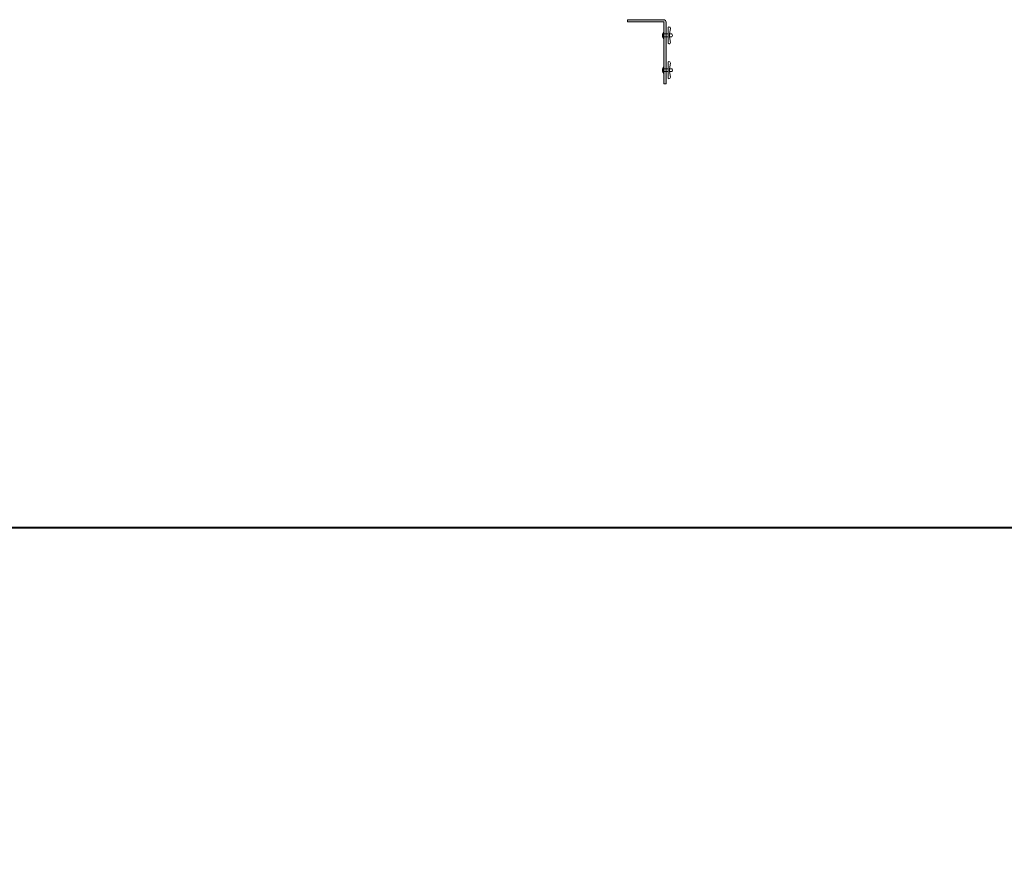
# Model space of a CAD drawing. Units: millimetres. Extents: x -452722 to 0, y -14390 to 26101.
# Drawn here: x -420997 to -419829, y -7637 to -6649 of the extents above; entities that cross this region are included whole.
import ezdxf

# ---------------------------------------------------------------- set-up
doc = ezdxf.new("R2010")
doc.units = ezdxf.units.MM
doc.header["$MEASUREMENT"] = 0
doc.linetypes.add('HIDDEN', pattern=[0.375, 0.25, -0.125])
doc.layers.get('0').update_dxf_attribs({"lineweight": 0})
for name, color, linetype, lineweight in [('0-Connectors', 110, 'Continuous', 5), ('0-METAL-PANEL-PLAN', 20, 'Continuous', 5), ('1 DIM', 1, 'Continuous', 5), ('FASTENERS', 210, 'Continuous', 0), ('Gc_08_Title Block', 31, 'Continuous', 40)]:
    doc.layers.add(name, color=color, linetype=linetype, lineweight=lineweight)

# ---------------------------------------------------------------- blocks, each defined once
blk = doc.blocks.new('*U746')
at = {"layer": 'FASTENERS'}
blk.add_line((-0.071, -0.26), (0.071, -0.26), dxfattribs=at)
at = {"layer": 'FASTENERS', "lineweight": 9}
for points in [[(-0.158, 0), (0.158, 0)], [(-0.003, 0.016), (-0.141, 0.016)], [(0, 0.069), (-0.046, 0.069)], [(0.141, 0.016), (-0.003, 0.016)], [(0.053, 0.069), (0, 0.069)]]:
    blk.add_lwpolyline(points, dxfattribs=at)
at = {"layer": 'FASTENERS', "linetype": 'HIDDEN', "ltscale": 5}
blk.add_lwpolyline([(-0.07, 0), (0.071, 0), (0.071, -0.2), (-0.07, -0.2)], close=True, dxfattribs=at)
at = {"layer": 'FASTENERS'}
for points in [[(0, -0.2), (-0.389, -0.2, 0.716715), (-0.334, -0.305), (-0.071, -0.26), (-0.071, -0.367, 0.249161), (0, -0.405, 0.249161)], [(0, -0.2), (0.389, -0.2, -0.716715), (0.334, -0.305), (0.071, -0.26), (0.071, -0.367, -0.249161), (0, -0.405, -0.249161)]]:
    blk.add_lwpolyline(points, format="xyb", dxfattribs=at)
at = {"layer": 'FASTENERS', "lineweight": 9}
for points in [[(-0.141, 0.016), (-0.151, 0.016), (-0.158, 0.009), (-0.158, 0)], [(-0.046, 0.069), (-0.088, 0.069), (-0.122, 0.035), (-0.122, 0.016)], [(0.128, 0.016), (0.128, 0.035), (0.094, 0.069), (0.053, 0.069)], [(0.158, 0), (0.158, 0.009), (0.151, 0.016), (0.141, 0.016)]]:
    blk.add_open_spline(points, degree=3, dxfattribs=at)
blk = doc.blocks.new('*U747')
at = {"layer": 'FASTENERS'}
blk.add_line((-0.071, -0.26), (0.071, -0.26), dxfattribs=at)
at = {"layer": 'FASTENERS', "lineweight": 9}
for points in [[(-0.158, 0), (0.158, 0)], [(-0.003, 0.016), (-0.141, 0.016)], [(0, 0.069), (-0.046, 0.069)], [(0.141, 0.016), (-0.003, 0.016)], [(0.053, 0.069), (0, 0.069)]]:
    blk.add_lwpolyline(points, dxfattribs=at)
at = {"layer": 'FASTENERS', "linetype": 'HIDDEN', "ltscale": 5}
blk.add_lwpolyline([(-0.07, 0), (0.071, 0), (0.071, -0.2), (-0.07, -0.2)], close=True, dxfattribs=at)
at = {"layer": 'FASTENERS'}
for points in [[(0, -0.2), (-0.389, -0.2, 0.716715), (-0.334, -0.305), (-0.071, -0.26), (-0.071, -0.367, 0.249161), (0, -0.405, 0.249161)], [(0, -0.2), (0.389, -0.2, -0.716715), (0.334, -0.305), (0.071, -0.26), (0.071, -0.367, -0.249161), (0, -0.405, -0.249161)]]:
    blk.add_lwpolyline(points, format="xyb", dxfattribs=at)
at = {"layer": 'FASTENERS', "lineweight": 9}
for points in [[(-0.141, 0.016), (-0.151, 0.016), (-0.158, 0.009), (-0.158, 0)], [(-0.046, 0.069), (-0.088, 0.069), (-0.122, 0.035), (-0.122, 0.016)], [(0.128, 0.016), (0.128, 0.035), (0.094, 0.069), (0.053, 0.069)], [(0.158, 0), (0.158, 0.009), (0.151, 0.016), (0.141, 0.016)]]:
    blk.add_open_spline(points, degree=3, dxfattribs=at)
blk = doc.blocks.new('A$C9fb6a24a')
at = {"layer": '1 DIM', "true_color": 0x991b1e, "transparency": 33554623}
h = blk.add_hatch(color=244, dxfattribs=at)
h.dxf.hatch_style = 1
edge = h.paths.add_edge_path()
edge.add_line((0, -3), (0, -76))
edge.add_line((0, -76), (-2.6, -76))
edge.add_line((-2.6, -76), (-2.6, -3.1))
edge.add_arc((-3.1, -3.1), 0.5, 0, 90)
edge.add_line((-3.1, -2.6), (-46, -2.6))
edge.add_line((-46, -2.6), (-46, 0))
edge.add_line((-46, 0), (-3, 0))
edge.add_arc((-3, -3), 3, 0, 90, ccw=False)
at = {"layer": '0-METAL-PANEL-PLAN'}
blk.add_lwpolyline([(0, -3), (0, -76), (-2.6, -76), (-2.6, -3.1, 0.414214), (-3.1, -2.6), (-46, -2.6), (-46, 0), (-3, 0, -0.414214)], format="xyb", close=True, dxfattribs=at)
at = {"yscale": 24.99995000000002}
for name, p, xscale, zscale, rotation in [('*U746', (-2.6, -18.7), 24.99995000000002, 24.99995000000002, 90.00000000000001), ('*U747', (-2.6, -59.9), -24.99995000000002, 24.99995000000001, 90)]:
    blk.add_blockref(name, p, dxfattribs=dict(at, xscale=xscale, zscale=zscale, rotation=rotation))

msp = doc.modelspace()

# ---------------------------------------------------------------- linework, layer by layer
at = {"layer": 'Gc_08_Title Block'}
msp.add_lwpolyline([(-425989, -7252.3), (-418660.2, -7252.3), (-418660.2, -10949.2), (-425989, -10949.2)], close=True, dxfattribs=at)

# ---------------------------------------------------------------- block references
at = {"layer": '0-Connectors'}
msp.add_blockref('A$C9fb6a24a', (-420229.8, -6649.5), dxfattribs=at)

doc.saveas('drawing.dxf')
